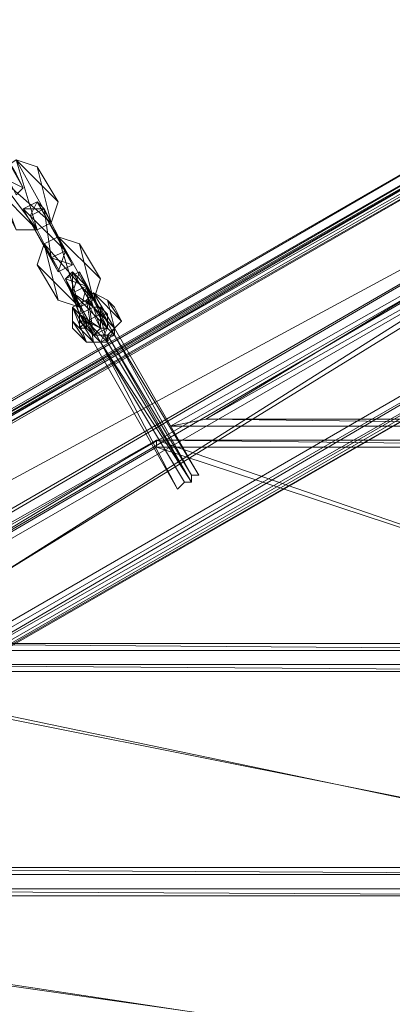
# Model space of a CAD drawing. Units: inches. Extents: x 15650 to 30644, y -6561 to 2855.
# Drawn here: x 23201 to 23359, y -2370 to -1952 of the extents above; entities that cross this region are included whole.
import ezdxf

# ---------------------------------------------------------------- set-up
doc = ezdxf.new("R2010")
doc.units = ezdxf.units.IN
doc.header["$MEASUREMENT"] = 0
doc.linetypes.add('PDF_IMPORT', pattern=[1, 0.8, -0.2])
doc.layers.add('МАФЫ НАШИ', color=250, linetype='Continuous', lineweight=25)

# ---------------------------------------------------------------- blocks, each defined once
blk = doc.blocks.new('ьгнл7г')
at = {"layer": 'МАФЫ НАШИ', "lineweight": 13}
for points in [[(22517.25, -2505.41), (23475.91, -1951.65), (22517.25, -2505.41)], [(22517.25, -2505.41), (23475.91, -1951.65), (22517.25, -2508.39), (23475.91, -1951.65)], [(23472.94, -3053.22), (23469.96, -2058.83), (23469.96, -3053.22), (23469.96, -2058.83), (23478.89, -3065.13), (23478.89, -2046.92), (22609.55, -2556.03), (23469.96, -2058.83), (22609.55, -2556.03), (23478.89, -2046.92), (22597.64, -2556.03)], [(22520.23, -2556.03), (23517.59, -1981.42), (22520.23, -2556.03), (23517.59, -1981.42), (22609.55, -2556.03)], [(23517.59, -1981.42), (22532.14, -2556.03), (23511.64, -1990.36), (22594.66, -2556.03), (23478.89, -2043.95)], [(23514.62, -1975.47), (22520.23, -2556.03)], [(22520.23, -2556.03), (23514.62, -1975.47), (23517.59, -1981.42), (22520.23, -2556.03)], [(23199.03, -2017.15), (23187.12, -1996.31), (23202.01, -2023.11), (23187.12, -1996.31), (23202.01, -2023.11), (23190.1, -2002.26)], [(23207.96, -2014.17), (23213.92, -2037.99), (23199.03, -2011.2), (23207.96, -2040.97), (23190.1, -2017.15), (23199.03, -2040.97)], [(23216.9, -2029.06), (23199.03, -2011.2), (23213.92, -2037.99), (23190.1, -2017.15), (23207.96, -2040.97), (23190.1, -2023.11)], [(23207.96, -2014.17), (23207.96, -2014.17)], [(23202.01, -2023.11), (23202.01, -2023.11)], [(23202.01, -2023.11), (23202.01, -2023.11)], [(23202.01, -2023.11), (23202.01, -2023.11)], [(23202.01, -2032.04), (23202.01, -2032.04)], [(23204.99, -2035.01), (23216.9, -2058.83), (23202.01, -2032.04), (23216.9, -2058.83), (23202.01, -2032.04), (23213.92, -2052.88)], [(23202.01, -2032.04), (23202.01, -2032.04)], [(23202.01, -2032.04), (23202.01, -2032.04)], [(23207.96, -2029.06), (23207.96, -2029.06)], [(23219.87, -2049.9), (23207.96, -2029.06), (23222.85, -2055.85), (23207.96, -2029.06), (23222.85, -2055.85), (23210.94, -2032.04)], [(23207.96, -2029.06), (23207.96, -2029.06)], [(23207.96, -2029.06), (23207.96, -2029.06)], [(23210.94, -2032.04), (23210.94, -2032.04)], [(23210.94, -2032.04), (23210.94, -2032.04)], [(23216.9, -2029.06), (23216.9, -2029.06)], [(23204.99, -2035.01), (23204.99, -2035.01)], [(23204.99, -2035.01), (23204.99, -2035.01)], [(23517.59, -2124.33), (23264.53, -2124.33), (23517.59, -2124.33), (23264.53, -2124.33), (23422.32, -2035.01), (23517.59, -2035.01), (23517.59, -2124.33), (23422.32, -2035.01), (23511.64, -2040.97), (23517.59, -2035.01), (23511.64, -2121.35), (23517.59, -2124.33), (23279.42, -2121.35)], [(23511.64, -2121.35), (23511.64, -2040.97), (23422.32, -2040.97), (23422.32, -2035.01), (23279.42, -2121.35), (23264.53, -2124.33), (23422.32, -2035.01), (23264.53, -2124.33)], [(23207.96, -2040.97), (23207.96, -2040.97)], [(23213.92, -2037.99), (23213.92, -2037.99)], [(23213.92, -2037.99), (23213.92, -2037.99)], [(23234.76, -2061.81), (23216.9, -2043.95), (23231.78, -2070.74), (23210.94, -2046.92), (23225.83, -2073.72), (23207.96, -2055.85)], [(23225.83, -2046.92), (23231.78, -2070.74), (23216.9, -2043.95), (23225.83, -2073.72), (23210.94, -2046.92), (23216.9, -2070.74)], [(23216.9, -2043.95), (23216.9, -2043.95)], [(23210.94, -2046.92), (23210.94, -2046.92)], [(23225.83, -2046.92), (23225.83, -2046.92)], [(23213.92, -2052.88), (23213.92, -2052.88)], [(23213.92, -2052.88), (23213.92, -2052.88)], [(23219.87, -2049.9), (23219.87, -2049.9)], [(23219.87, -2049.9), (23219.87, -2049.9)], [(22594.66, -2556.03), (23472.94, -2055.85), (22606.57, -2556.03), (23472.94, -2058.83), (22609.55, -2556.03), (23472.94, -2058.83), (23472.94, -2055.85), (23469.96, -2058.83), (23472.94, -2058.83), (23469.96, -2058.83), (23478.89, -3065.13)], [(23207.96, -2055.85), (23207.96, -2055.85)], [(23222.85, -2055.85), (23222.85, -2055.85)], [(23222.85, -2055.85), (23222.85, -2055.85)], [(23222.85, -2055.85), (23222.85, -2055.85)], [(23216.9, -2058.83), (23216.9, -2058.83)], [(23216.9, -2058.83), (23216.9, -2058.83)], [(23219.87, -2061.81), (23222.85, -2067.76), (23225.83, -2076.69), (23222.85, -2067.76), (23219.87, -2061.81), (23225.83, -2076.69), (23219.87, -2061.81), (23225.83, -2076.69), (23228.8, -2079.67), (23225.83, -2076.69), (23228.8, -2079.67), (23234.76, -2076.69), (23228.8, -2079.67), (23234.76, -2076.69), (23231.78, -2073.72), (23234.76, -2076.69), (23231.78, -2073.72), (23222.85, -2058.83), (23231.78, -2073.72), (23222.85, -2058.83)], [(23225.83, -2076.69), (23225.83, -2079.67), (23228.8, -2082.65), (23225.83, -2076.69), (23231.78, -2085.63), (23219.87, -2061.81), (23234.76, -2088.6), (23219.87, -2061.81), (23234.76, -2088.6), (23222.85, -2067.76), (23228.8, -2064.79), (23219.87, -2061.81), (23222.85, -2058.83), (23219.87, -2061.81), (23222.85, -2058.83), (23222.85, -2067.76), (23228.8, -2064.79), (23222.85, -2058.83), (23228.8, -2064.79)], [(23219.87, -2061.81), (23219.87, -2061.81)], [(23219.87, -2061.81), (23219.87, -2061.81)], [(23219.87, -2061.81), (23219.87, -2061.81)], [(23219.87, -2061.81), (23219.87, -2061.81)], [(23222.85, -2058.83), (23222.85, -2058.83)], [(23222.85, -2058.83), (23222.85, -2058.83)], [(23225.83, -2058.83), (23225.83, -2058.83)], [(23237.74, -2082.65), (23225.83, -2058.83), (23240.71, -2085.63), (23225.83, -2058.83), (23240.71, -2085.63), (23228.8, -2064.79)], [(23225.83, -2058.83), (23225.83, -2058.83)], [(23225.83, -2058.83), (23225.83, -2058.83)], [(23234.76, -2061.81), (23234.76, -2061.81)], [(23231.78, -2085.63), (23225.83, -2076.69), (23228.8, -2082.65), (23225.83, -2079.67), (23225.83, -2082.65), (23228.8, -2079.67), (23225.83, -2079.67), (23225.83, -2076.69), (23228.8, -2064.79)], [(23228.8, -2064.79), (23228.8, -2064.79)], [(23228.8, -2064.79), (23228.8, -2064.79)], [(23228.8, -2064.79), (23228.8, -2064.79)], [(23228.8, -2064.79), (23228.8, -2064.79)], [(23222.85, -2067.76), (23222.85, -2067.76)], [(23222.85, -2067.76), (23222.85, -2067.76)], [(23222.85, -2079.67), (23228.8, -2088.6), (23222.85, -2073.72), (23231.78, -2088.6), (23228.8, -2070.74), (23237.74, -2088.6), (23231.78, -2067.76), (23240.71, -2082.65), (23237.74, -2070.74), (23243.69, -2079.67), (23240.71, -2082.65), (23240.71, -2085.63), (23240.71, -2082.65), (23243.69, -2079.67), (23240.71, -2082.65), (23243.69, -2079.67), (23240.71, -2073.72), (23243.69, -2079.67), (23240.71, -2073.72), (23237.74, -2070.74), (23240.71, -2073.72), (23237.74, -2070.74), (23231.78, -2067.76), (23237.74, -2070.74), (23231.78, -2067.76), (23228.8, -2070.74), (23231.78, -2067.76), (23228.8, -2070.74), (23222.85, -2073.72), (23228.8, -2070.74), (23222.85, -2073.72), (23222.85, -2079.67), (23222.85, -2073.72), (23222.85, -2079.67), (23222.85, -2082.65), (23222.85, -2079.67), (23222.85, -2082.65), (23228.8, -2088.6), (23222.85, -2082.65), (23228.8, -2088.6), (23231.78, -2088.6), (23228.8, -2088.6), (23222.85, -2079.67), (23231.78, -2088.6), (23222.85, -2073.72), (23237.74, -2088.6), (23228.8, -2070.74), (23240.71, -2082.65), (23231.78, -2067.76), (23243.69, -2079.67), (23237.74, -2070.74)], [(23222.85, -2067.76), (23225.83, -2076.69), (23222.85, -2067.76)], [(23222.85, -2067.76), (23231.78, -2073.72)], [(23222.85, -2067.76), (23222.85, -2067.76)], [(23222.85, -2067.76), (23222.85, -2067.76)], [(23231.78, -2067.76), (23231.78, -2067.76)], [(23231.78, -2067.76), (23231.78, -2067.76)], [(23216.9, -2070.74), (23216.9, -2070.74)], [(23222.85, -2073.72), (23222.85, -2073.72)], [(23225.83, -2073.72), (23225.83, -2073.72)], [(23228.8, -2070.74), (23228.8, -2070.74)], [(23228.8, -2070.74), (23228.8, -2070.74)], [(23231.78, -2070.74), (23231.78, -2070.74)], [(23231.78, -2070.74), (23231.78, -2070.74)], [(23231.78, -2073.72), (23234.76, -2073.72), (23231.78, -2073.72)], [(23234.76, -2073.72), (23231.78, -2073.72), (23234.76, -2073.72)], [(23231.78, -2073.72), (23231.78, -2073.72)], [(23234.76, -2073.72), (23237.74, -2076.69), (23234.76, -2073.72)], [(23234.76, -2076.69), (23234.76, -2073.72), (23237.74, -2076.69)], [(23237.74, -2076.69), (23234.76, -2073.72), (23237.74, -2076.69)], [(23234.76, -2073.72), (23234.76, -2073.72)], [(23234.76, -2073.72), (23234.76, -2073.72)], [(23234.76, -2073.72), (23234.76, -2073.72)], [(23237.74, -2070.74), (23237.74, -2070.74)], [(23237.74, -2070.74), (23237.74, -2070.74)], [(23240.71, -2073.72), (23240.71, -2073.72)], [(23240.71, -2073.72), (23240.71, -2073.72)], [(23225.83, -2076.69), (23225.83, -2076.69)], [(23225.83, -2079.67), (23225.83, -2076.69), (23225.83, -2079.67)], [(23225.83, -2076.69), (23225.83, -2079.67), (23225.83, -2076.69)], [(23225.83, -2076.69), (23225.83, -2076.69)], [(23225.83, -2076.69), (23225.83, -2076.69)], [(23237.74, -2079.67), (23237.74, -2082.65), (23234.76, -2076.69), (23237.74, -2079.67), (23237.74, -2076.69)], [(23234.76, -2076.69), (23234.76, -2082.65), (23237.74, -2082.65)], [(23237.74, -2079.67), (23237.74, -2076.69), (23234.76, -2076.69), (23237.74, -2079.67), (23237.74, -2082.65)], [(23234.76, -2076.69), (23234.76, -2076.69)], [(23237.74, -2076.69), (23237.74, -2079.67), (23237.74, -2076.69)], [(23237.74, -2079.67), (23237.74, -2076.69), (23237.74, -2079.67)], [(23237.74, -2076.69), (23237.74, -2076.69)], [(23222.85, -2079.67), (23222.85, -2079.67)], [(23222.85, -2082.65), (23222.85, -2082.65)], [(23225.83, -2082.65), (23225.83, -2079.67), (23225.83, -2082.65)], [(23225.83, -2079.67), (23225.83, -2082.65), (23225.83, -2079.67)], [(23225.83, -2079.67), (23225.83, -2079.67)], [(23225.83, -2079.67), (23225.83, -2079.67)], [(23225.83, -2079.67), (23225.83, -2079.67)], [(23225.83, -2079.67), (23225.83, -2079.67)], [(23228.8, -2082.65), (23225.83, -2082.65), (23228.8, -2082.65)], [(23225.83, -2082.65), (23228.8, -2082.65), (23225.83, -2082.65)], [(23225.83, -2082.65), (23225.83, -2082.65)], [(23225.83, -2082.65), (23225.83, -2082.65)], [(23225.83, -2082.65), (23225.83, -2082.65)], [(23225.83, -2082.65), (23225.83, -2082.65)], [(23228.8, -2079.67), (23228.8, -2079.67)], [(23228.8, -2079.67), (23228.8, -2079.67)], [(23231.78, -2085.63), (23228.8, -2082.65), (23231.78, -2085.63)], [(23228.8, -2082.65), (23231.78, -2085.63), (23228.8, -2082.65)], [(23228.8, -2082.65), (23228.8, -2082.65)], [(23228.8, -2082.65), (23228.8, -2082.65)], [(23228.8, -2082.65), (23228.8, -2082.65)], [(23228.8, -2082.65), (23228.8, -2082.65)], [(23231.78, -2088.6), (23234.76, -2088.6), (23231.78, -2088.6), (23237.74, -2088.6), (23234.76, -2088.6), (23231.78, -2088.6), (23267.51, -2151.12), (23231.78, -2088.6), (23234.76, -2088.6), (23267.51, -2151.12), (23270.49, -2148.15), (23234.76, -2088.6), (23270.49, -2148.15), (23273.46, -2148.15), (23273.46, -2145.17), (23237.74, -2085.63), (23240.71, -2085.63), (23273.46, -2145.17), (23276.44, -2145.17), (23240.71, -2085.63), (23240.71, -2082.65), (23276.44, -2145.17), (23273.46, -2145.17), (23273.46, -2148.15), (23270.49, -2148.15), (23267.51, -2151.12), (23231.78, -2088.6), (23267.51, -2151.12), (23231.78, -2088.6), (23234.76, -2088.6), (23267.51, -2151.12), (23270.49, -2148.15), (23234.76, -2088.6), (23270.49, -2148.15), (23273.46, -2148.15), (23234.76, -2088.6), (23237.74, -2088.6), (23273.46, -2148.15), (23237.74, -2085.63), (23237.74, -2088.6), (23234.76, -2088.6), (23273.46, -2148.15), (23237.74, -2088.6), (23237.74, -2085.63), (23273.46, -2148.15), (23273.46, -2145.17), (23237.74, -2085.63), (23240.71, -2085.63), (23273.46, -2145.17), (23276.44, -2145.17), (23240.71, -2085.63), (23240.71, -2082.65)], [(23234.76, -2082.65), (23231.78, -2085.63), (23234.76, -2082.65)], [(23231.78, -2085.63), (23234.76, -2082.65), (23231.78, -2085.63)], [(23237.74, -2082.65), (23234.76, -2082.65), (23237.74, -2082.65)], [(23234.76, -2082.65), (23237.74, -2082.65), (23234.76, -2082.65)], [(23234.76, -2082.65), (23234.76, -2082.65)], [(23234.76, -2082.65), (23234.76, -2082.65)], [(23234.76, -2082.65), (23234.76, -2082.65)], [(23234.76, -2082.65), (23234.76, -2082.65)], [(23237.74, -2079.67), (23237.74, -2082.65), (23237.74, -2079.67)], [(23237.74, -2082.65), (23237.74, -2079.67), (23237.74, -2082.65)], [(23237.74, -2079.67), (23237.74, -2079.67)], [(23237.74, -2082.65), (23237.74, -2082.65)], [(23237.74, -2082.65), (23237.74, -2082.65)], [(23237.74, -2082.65), (23237.74, -2082.65)], [(23240.71, -2082.65), (23240.71, -2082.65)], [(23240.71, -2082.65), (23240.71, -2082.65)], [(23240.71, -2082.65), (23240.71, -2082.65)], [(23240.71, -2082.65), (23240.71, -2082.65)], [(23243.69, -2079.67), (23243.69, -2079.67)], [(23243.69, -2079.67), (23243.69, -2079.67)], [(23231.78, -2085.63), (23231.78, -2085.63)], [(23231.78, -2085.63), (23231.78, -2085.63)], [(23231.78, -2085.63), (23231.78, -2085.63)], [(23231.78, -2085.63), (23231.78, -2085.63)], [(23231.78, -2085.63), (23231.78, -2085.63)], [(23231.78, -2085.63), (23231.78, -2085.63)], [(23237.74, -2085.63), (23237.74, -2085.63)], [(23237.74, -2085.63), (23237.74, -2085.63)], [(23240.71, -2085.63), (23240.71, -2085.63)], [(23240.71, -2085.63), (23240.71, -2085.63)], [(23240.71, -2085.63), (23240.71, -2085.63)], [(23240.71, -2085.63), (23240.71, -2085.63)], [(23240.71, -2085.63), (23240.71, -2085.63)], [(23228.8, -2088.6), (23231.78, -2088.6), (23228.8, -2088.6)], [(23228.8, -2088.6), (23228.8, -2088.6)], [(23231.78, -2088.6), (23231.78, -2088.6)], [(23231.78, -2088.6), (23231.78, -2088.6)], [(23234.76, -2088.6), (23234.76, -2088.6)], [(23234.76, -2088.6), (23234.76, -2088.6)], [(23234.76, -2088.6), (23234.76, -2088.6)], [(23234.76, -2088.6), (23234.76, -2088.6)], [(23237.74, -2088.6), (23237.74, -2088.6)], [(23237.74, -2088.6), (23237.74, -2088.6)], [(23237.74, -2088.6), (23237.74, -2088.6)], [(23264.53, -2124.33), (23264.53, -2124.33)], [(23279.42, -2121.35), (23279.42, -2121.35)], [(23517.59, -2219.6), (23100.78, -2219.6), (23517.59, -2219.6), (23100.78, -2219.6), (23258.58, -2130.28), (23517.59, -2130.28), (23517.59, -2219.6), (23258.58, -2130.28), (23511.64, -2133.26), (23517.59, -2130.28), (23511.64, -2216.62), (23517.59, -2219.6), (23115.67, -2216.62)], [(23511.64, -2216.62), (23511.64, -2133.26), (23258.58, -2133.26), (23258.58, -2130.28), (23115.67, -2216.62), (23100.78, -2219.6), (23258.58, -2130.28), (23100.78, -2219.6)], [(23258.58, -2130.28), (23517.59, -2130.28), (23258.58, -2130.28)], [(23258.58, -2130.28), (23258.58, -2130.28)], [(23258.58, -2133.26), (23258.58, -2133.26)], [(23273.46, -2145.17), (23273.46, -2145.17)], [(23273.46, -2145.17), (23273.46, -2145.17)], [(23276.44, -2145.17), (23276.44, -2145.17)], [(23276.44, -2145.17), (23276.44, -2145.17)], [(23270.49, -2148.15), (23270.49, -2148.15)], [(23270.49, -2148.15), (23270.49, -2148.15)], [(23273.46, -2148.15), (23273.46, -2148.15)], [(23273.46, -2148.15), (23273.46, -2148.15)], [(23267.51, -2151.12), (23267.51, -2151.12)], [(23517.59, -2314.87), (22937.04, -2314.87), (23517.59, -2314.87), (22937.04, -2314.87), (23091.85, -2225.56), (23517.59, -2225.56), (23517.59, -2314.87), (23091.85, -2225.56), (23511.64, -2228.53), (23517.59, -2225.56), (23511.64, -2311.89), (23517.59, -2314.87), (22951.92, -2311.89)], [(23511.64, -2311.89), (23511.64, -2228.53), (23094.83, -2228.53), (23091.85, -2225.56), (22951.92, -2311.89), (22937.04, -2314.87), (23091.85, -2225.56), (22937.04, -2314.87)], [(23091.85, -2225.56), (23517.59, -2225.56), (23091.85, -2225.56)], [(23517.59, -2410.14), (22773.29, -2410.14), (23517.59, -2410.14), (22773.29, -2410.14), (22928.11, -2320.83), (23517.59, -2320.83), (23517.59, -2410.14), (22928.11, -2320.83), (23511.64, -2323.8), (23517.59, -2320.83), (23511.64, -2407.16), (23517.59, -2410.14), (22788.18, -2407.16)], [(23511.64, -2407.16), (23511.64, -2323.8), (22928.11, -2323.8), (22928.11, -2320.83), (22788.18, -2407.16), (22773.29, -2410.14), (22928.11, -2320.83), (22773.29, -2410.14)], [(22928.11, -2320.83), (23517.59, -2320.83), (22928.11, -2320.83)]]:
    blk.add_lwpolyline(points, dxfattribs=at)
for points in [[(22517.25, -2505.41), (23475.91, -1951.65), (22517.25, -2505.41), (23475.91, -1951.65)], [(22517.25, -2511.37), (23478.89, -1954.63), (22517.25, -2508.39), (23475.91, -1951.65), (22517.25, -2508.39), (23478.89, -1954.63), (22517.25, -2508.39), (23481.87, -1954.63)], [(23481.87, -1957.61), (23517.59, -1975.47), (23514.62, -1975.47), (23484.84, -1957.61), (22517.25, -2511.37), (23481.87, -1954.63), (22517.25, -2514.34), (23481.87, -1957.61), (22517.25, -2505.41)], [(22517.25, -2553.05), (23514.62, -1975.47), (22517.25, -2514.34), (23484.84, -1957.61), (22517.25, -2514.34), (23514.62, -1975.47)], [(23199.03, -2017.15), (23190.1, -2002.26), (23187.12, -1996.31), (23184.15, -1999.29), (23187.12, -1996.31), (23190.1, -2002.26), (23199.03, -2017.15), (23202.01, -2023.11), (23199.03, -2026.08), (23202.01, -2023.11), (23196.06, -2020.13), (23199.03, -2026.08), (23202.01, -2023.11)], [(23207.96, -2040.97), (23199.03, -2040.97), (23207.96, -2040.97), (23199.03, -2040.97), (23190.1, -2023.11), (23199.03, -2040.97), (23190.1, -2023.11), (23190.1, -2017.15), (23190.1, -2023.11), (23190.1, -2017.15), (23199.03, -2011.2), (23190.1, -2017.15), (23199.03, -2011.2), (23207.96, -2014.17), (23199.03, -2011.2), (23207.96, -2014.17), (23216.9, -2029.06), (23207.96, -2014.17), (23216.9, -2029.06), (23213.92, -2037.99), (23216.9, -2029.06), (23213.92, -2037.99), (23207.96, -2040.97), (23213.92, -2037.99)], [(23219.87, -2049.9), (23210.94, -2032.04), (23207.96, -2029.06), (23202.01, -2032.04), (23207.96, -2029.06), (23210.94, -2032.04), (23219.87, -2049.9), (23222.85, -2055.85), (23216.9, -2058.83), (23222.85, -2055.85), (23213.92, -2052.88), (23216.9, -2058.83), (23222.85, -2055.85)], [(23202.01, -2032.04), (23207.96, -2029.06), (23204.99, -2035.01)], [(23204.99, -2035.01), (23210.94, -2032.04), (23202.01, -2032.04)], [(23204.99, -2035.01), (23210.94, -2032.04), (23213.92, -2052.88)], [(23213.92, -2052.88), (23219.87, -2049.9), (23204.99, -2035.01)], [(23279.42, -2121.35), (23511.64, -2121.35), (23422.32, -2040.97)], [(23225.83, -2073.72), (23216.9, -2070.74), (23225.83, -2073.72), (23216.9, -2070.74), (23207.96, -2055.85), (23216.9, -2070.74), (23207.96, -2055.85), (23210.94, -2046.92), (23207.96, -2055.85), (23210.94, -2046.92), (23216.9, -2043.95), (23210.94, -2046.92), (23216.9, -2043.95), (23225.83, -2046.92), (23216.9, -2043.95), (23225.83, -2046.92), (23234.76, -2061.81), (23225.83, -2046.92), (23234.76, -2061.81), (23231.78, -2070.74), (23234.76, -2061.81), (23231.78, -2070.74), (23225.83, -2073.72), (23231.78, -2070.74)], [(23213.92, -2052.88), (23219.87, -2049.9), (23216.9, -2058.83)], [(23469.96, -2058.83), (22609.55, -2556.03), (23469.96, -2058.83), (22609.55, -2556.03), (23469.96, -2058.83), (22609.55, -2556.03)], [(23237.74, -2082.65), (23228.8, -2064.79), (23225.83, -2058.83), (23219.87, -2061.81), (23225.83, -2058.83), (23228.8, -2064.79), (23237.74, -2082.65), (23240.71, -2085.63), (23234.76, -2088.6), (23240.71, -2085.63), (23231.78, -2085.63), (23234.76, -2088.6), (23240.71, -2085.63)], [(23219.87, -2061.81), (23225.83, -2058.83), (23222.85, -2067.76)], [(23222.85, -2067.76), (23228.8, -2064.79), (23219.87, -2061.81)], [(23222.85, -2067.76), (23228.8, -2064.79), (23231.78, -2085.63)], [(23228.8, -2064.79), (23231.78, -2073.72), (23228.8, -2064.79), (23231.78, -2073.72)], [(23231.78, -2085.63), (23237.74, -2082.65), (23222.85, -2067.76)], [(23231.78, -2073.72), (23234.76, -2082.65), (23225.83, -2076.69)], [(23225.83, -2076.69), (23234.76, -2082.65), (23231.78, -2073.72)], [(23234.76, -2073.72), (23231.78, -2073.72), (23234.76, -2073.72), (23234.76, -2076.69), (23237.74, -2076.69), (23234.76, -2073.72), (23237.74, -2079.67), (23231.78, -2073.72), (23237.74, -2082.65), (23231.78, -2073.72), (23237.74, -2079.67)], [(23234.76, -2082.65), (23234.76, -2076.69), (23237.74, -2082.65)], [(23231.78, -2085.63), (23234.76, -2082.65), (23228.8, -2079.67), (23225.83, -2079.67), (23225.83, -2082.65), (23228.8, -2082.65), (23228.8, -2079.67), (23231.78, -2085.63), (23228.8, -2082.65), (23225.83, -2082.65), (23228.8, -2079.67), (23228.8, -2082.65)], [(23234.76, -2082.65), (23228.8, -2079.67), (23231.78, -2085.63)], [(23231.78, -2085.63), (23237.74, -2082.65), (23234.76, -2088.6)], [(23237.74, -2088.6), (23237.74, -2085.63), (23240.71, -2082.65)], [(23237.74, -2085.63), (23240.71, -2082.65), (23237.74, -2088.6)], [(23240.71, -2082.65), (23276.44, -2145.17), (23240.71, -2082.65), (23276.44, -2145.17)], [(23231.78, -2088.6), (23234.76, -2088.6), (23237.74, -2088.6)], [(23115.67, -2216.62), (23511.64, -2216.62), (23258.58, -2133.26)], [(22951.92, -2311.89), (23511.64, -2311.89), (23094.83, -2228.53)], [(22788.18, -2407.16), (23511.64, -2407.16), (22928.11, -2323.8)]]:
    blk.add_lwpolyline(points, close=True, dxfattribs=at)
at = {"layer": 'МАФЫ НАШИ', "linetype": 'PDF_IMPORT', "lineweight": 13}
for points in [[(23222.85, -2082.65), (23222.85, -2073.72)], [(23237.74, -2076.69), (23237.74, -2082.65)], [(23237.74, -2088.6), (23228.8, -2088.6)]]:
    blk.add_lwpolyline(points, dxfattribs=at)
blk.add_lwpolyline([(23237.74, -2076.69), (23237.74, -2082.65)], close=True, dxfattribs=at)

msp = doc.modelspace()

# ---------------------------------------------------------------- block references
at = {"layer": 'МАФЫ НАШИ'}
msp.add_blockref('ьгнл7г', (0, 0), dxfattribs=at)

doc.saveas('drawing.dxf')
